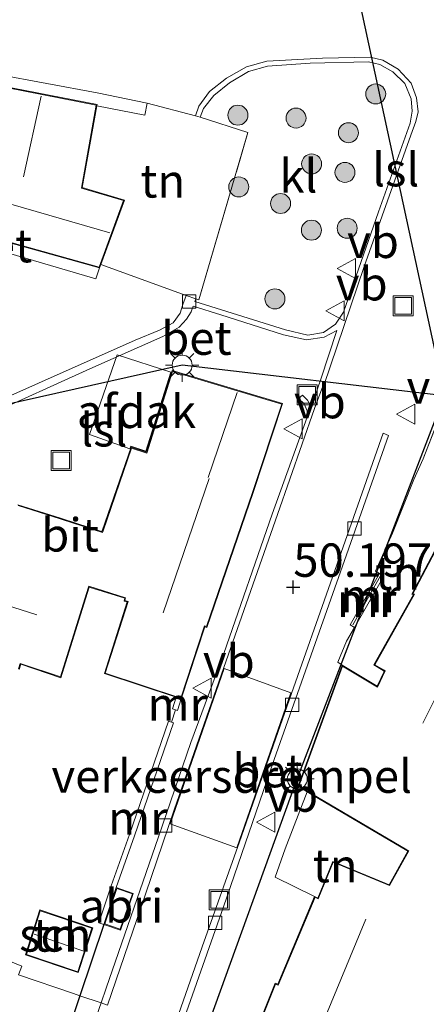
# Model space of a CAD drawing. Units: metres. Extents: x 175566 to 179415, y 306748 to 312501.
# Drawn here: x 175707 to 175737, y 308182 to 308256 of the extents above; entities that cross this region are included whole.
import ezdxf
from ezdxf.enums import TextEntityAlignment as Align

# ---------------------------------------------------------------- set-up
doc = ezdxf.new("R2010")
doc.units = ezdxf.units.M
doc.linetypes.add('IE-TERREINAFSCHEIDING', pattern=[10, 8, -2])
doc.layers.get('0').update_dxf_attribs({"lineweight": 25})
for name, color, linetype, lineweight in [('B-ME-GR-BOOM-S-B1', 93, 'Continuous', 18), ('B-ME-IE-GRONDWERKLIJN-GROND_INGERICHT-GV-B6', 253, 'Continuous', 18), ('B-ME-IE-HULPGEOMETRIE-L-B1', 53, 'Continuous', 18), ('B-ME-IE-INRICHTINGSELEMENT-GV-B6', 253, 'Continuous', 18), ('B-ME-IE-INRICHTINGSELEMENT-S-B1', 253, 'Continuous', 18), ('B-ME-IE-MEUBILAIR_WEGMEUBILAIR-LICHTMAST-S-B1', 8, 'Continuous', 18), ('B-ME-IE-TERREINAFSCHEIDING-DOORGANG-L-B1', 8, 'IE-TERREINAFSCHEIDING-KUNSTMATIG-OPEN', 18), ('B-ME-IE-TERREINAFSCHEIDING-RASTERHEKWERK-L-B1', 8, 'IE-TERREINAFSCHEIDING', 18), ('B-ME-KG-KADASTRAAL-DAKRAND-L-B1', 13, 'Continuous', 18), ('B-ME-KG-KADASTRAAL-NOKLIJN-L-B1', 13, 'Continuous', 18), ('B-ME-MW-MUUR-GV-B6', 8, 'IE-TERREINAFSCHEIDING-KUNSTMATIG', 18), ('B-ME-MW-MUUR-L-B1', 8, 'IE-TERREINAFSCHEIDING-KUNSTMATIG', 18), ('B-ME-OG-BEBOUWING-GV-B6', 173, 'Continuous', 18), ('B-ME-VH-DREMPEL-GV-B6', 8, 'Continuous', 18), ('B-ME-VH-VERH_SOORT-BETON-OVERIG-GV-B6', 8, 'IE-TERREINAFSCHEIDING-NATUURLIJK-HOUTWAL', 18), ('B-ME-VH-VERH_SOORT-BITUMEN-GV-B6', 8, 'IE-TERREINAFSCHEIDING-NATUURLIJK-HOUTWAL', 18), ('B-ME-VH-VERH_SOORT-KLINKERS-GV-B6', 8, 'IE-TERREINAFSCHEIDING-NATUURLIJK-HOUTWAL', 18), ('B-ME-VV-KOLK-S-B1', 8, 'Continuous', 18), ('B-ME-VW-MEUBILAIR_WEGMEUBILAIR-VERKEERSBORD-S-B1', 8, 'Continuous', 18)]:
    doc.layers.add(name, color=color, linetype=linetype, lineweight=lineweight)
for name, color, linetype in [('B-ME-GW-HOOGTEPUNT-S-B1', 10, 'Continuous'), ('B-ME-IE-TERREINAFSCHEIDING-HAAG-L-B1', 10, 'Continuous'), ('B-ME-KL-ELEKTRICITEIT-LAAGSP-L-B1', 10, 'Continuous')]:
    doc.layers.add(name, color=color, linetype=linetype)
doc.styles.add('NLCS-ISO', font='NLCS-ISO.TTF')
doc.linetypes.add('IE-TERREINAFSCHEIDING-KUNSTMATIG', pattern='A,4,[82,NLCS.SHX,S=0.75,R=90,X=0,Y=0],4,-2', length=10)
doc.linetypes.add('IE-TERREINAFSCHEIDING-KUNSTMATIG-OPEN', pattern='A,7,-1.5,[67,NLCS.SHX,S=0.75,R=0,X=0,Y=0],-1.5', length=10)
doc.linetypes.add('IE-TERREINAFSCHEIDING-NATUURLIJK-HOUTWAL', pattern='A,7,-1.5,[67,NLCS.SHX,S=0.75,R=45,X=0,Y=0],-1.5,7,-1.5,[70,NLCS.SHX,S=0.75,R=0,X=0,Y=0],-1.5', length=20)

# ---------------------------------------------------------------- blocks, each defined once
blk = doc.blocks.new('hoogtepunt')
for p, q in [((-0.5, 0), (0.5, 0)), ((0, 0.5), (0, -0.5))]:
    blk.add_line(p, q)
blk = doc.blocks.new('boom')
h = blk.add_hatch(color=256)
edge = h.paths.add_edge_path()
edge.add_arc((0, 0), 0.75, 0, 360)
blk.add_circle((0, 0), 0.75)
blk = doc.blocks.new('lantaarnpaal')
for p, q in [((-0.884, 0.884), (-0.53, 0.53)), ((0, 0.75), (0, 1.25)), ((0.53, 0.53), (0.884, 0.884)), ((-0.75, 0), (-1.25, 0)), ((0.75, 0), (1.25, 0)), ((-0.53, -0.53), (-0.884, -0.884)), ((0.53, -0.53), (0.884, -0.884)), ((0, -0.75), (0, -1.25))]:
    blk.add_line(p, q)
blk.add_circle((0, 0), 0.75)
blk = doc.blocks.new('kolk')
blk.add_lwpolyline([(-0.5, -0.5), (0.5, -0.5), (0.5, 0.5), (-0.5, 0.5)], close=True)
blk = doc.blocks.new('put')
for p, q in [((0.75, 0.75), (-0.75, 0.75)), ((-0.75, 0.75), (-0.75, -0.75)), ((0.75, -0.75), (0.75, 0.75)), ((-0.75, -0.75), (0.75, -0.75))]:
    blk.add_line(p, q)
blk.add_lwpolyline([(-0.625, 0.625), (0.625, 0.625), (0.625, -0.625), (-0.625, -0.625)], close=True)
blk = doc.blocks.new('verkeersbord')
for p, q in [((0, 0.75), (-0.75, -0.625)), ((0.75, -0.625), (0, 0.75)), ((-0.75, -0.625), (0.75, -0.625))]:
    blk.add_line(p, q)

msp = doc.modelspace()

# ---------------------------------------------------------------- linework, layer by layer
at = {"layer": 'B-ME-IE-GRONDWERKLIJN-GROND_INGERICHT-GV-B6'}
for points in [[(175720.166, 308248.405, 49.963), (175720.52, 308248.312, 49.965), (175724.11, 308247.164, 50.008), (175720.436, 308234.601, 49.646), (175720.195, 308234.681, 49.646), (175719.478, 308234.942, 49.687), (175713.083, 308237.267, 50.049), (175714.85, 308242.087, 50.049), (175711.682, 308243.022, 50.049), (175712.779, 308249.154, 50.049), (175716.376, 308248.457, 49.947), (175716.547, 308249.355, 49.947), (175720.166, 308248.405, 49.963)], [(175743.443, 308225.913, 50.146), (175736.405, 308212.555, 50.591), (175736.518, 308212.514, 50.591), (175733.555, 308207.247, 50.591), (175734.252, 308206.829, 50.591), (175734.333, 308206.765, 50.591), (175733.798, 308205.644, 50.591), (175731.173, 308207.222, 50.368), (175730.854, 308207.449, 50.387), (175731.493, 308209.035, 50.41), (175732.095, 308210.064, 50.395), (175734.292, 308213.904, 50.222), (175733.966, 308214.09, 50.222), (175733.665, 308214.272, 50.192), (175734.938, 308217.129, 50.276), (175736.555, 308221.134, 50.276), (175737.245, 308222.69, 50.326), (175739.359, 308228.123, 50.073), (175743.443, 308225.913, 50.146)], [(175706.955, 308206.898, 50.942), (175707.08, 308207.297, 50.935), (175710.086, 308206.29, 50.396), (175712.2, 308213.079, 50.301), (175714.879, 308212.244, 50.093), (175714.836, 308212.025, 50.311), (175715.061, 308211.965, 50.275), (175713.353, 308206.592, 50.301), (175718.732, 308204.82, 50.208), (175718.444, 308203.956, 50.221), (175718.687, 308203.875, 50.221), (175718.385, 308202.955, 50.208), (175718.145, 308203.028, 50.208), (175715.223, 308194.541, 50.175), (175713.858, 308190.676, 50.138), (175712.925, 308187.913, 50.146), (175713.312, 308187.799, 50.138), (175711.499, 308182.451, 50.24), (175711.039, 308182.608, 50.78), (175706.907, 308184.013, 50.773), (175707.158, 308184.661, 50.773), (175695.519, 308189.405, 50.773)], [(175729.112, 308189.887, 50.591), (175726.139, 308191.349, 50.198), (175726.906, 308193.459, 50.198), (175728.55, 308197.746, 50.339), (175736.015, 308193.335, 50.591), (175736.096, 308193.276, 50.591), (175734.695, 308190.772, 50.591), (175730.485, 308192.518, 50.591), (175729.358, 308189.767, 50.591), (175729.112, 308189.887, 50.591)], [(175672.033, 308177.888, 50.742), (175674.669, 308191.999, 50.742), (175667.931, 308193.239, 50.742), (175668.36, 308196.003, 50.736), (175668.494, 308197.077, 50.786), (175688.506, 308190.271, 50.731), (175689.17, 308191.976, 50.731), (175695.519, 308189.405, 50.773), (175707.158, 308184.661, 50.773), (175706.907, 308184.013, 50.773), (175711.039, 308182.608, 50.78), (175711.499, 308182.451, 50.24)], [(175708.509, 308188.889, 50.756), (175707.434, 308185.521, 50.756), (175711.375, 308184.181, 50.756), (175712.474, 308187.549, 50.756), (175708.509, 308188.889, 50.756)], [(175711.499, 308182.451, 50.24), (175710.171, 308178.445, 50.287)]]:
    msp.add_polyline3d(points, dxfattribs=at)
at = {"layer": 'B-ME-IE-HULPGEOMETRIE-L-B1'}
msp.add_polyline3d([(175613.142, 308215.901, 57.753), (175613.398, 308215.814, 57.763), (175616.09, 308214.899, 57.585), (175630.28, 308210.073, 54.675), (175649.759, 308203.448, 52.372), (175657.058, 308200.966, 52.368), (175662.73, 308199.037, 51.945), (175665.018, 308198.259, 50.864), (175667.465, 308197.427, 50.794), (175668.494, 308197.077, 50.786), (175688.506, 308190.271, 50.731), (175689.17, 308191.976, 50.731), (175695.519, 308189.405, 50.773), (175707.158, 308184.661, 50.773), (175706.907, 308184.013, 50.773), (175711.039, 308182.608, 50.78), (175711.499, 308182.451, 50.24), (175713.101, 308181.907, 50.132), (175713.572, 308181.746, 50.089)], dxfattribs=at)
at = {"layer": 'B-ME-IE-INRICHTINGSELEMENT-GV-B6'}
msp.add_polyline3d([(175715.508, 308190.108, 50.138), (175714.561, 308187.37, 50.138), (175713.312, 308187.799, 50.138), (175714.241, 308190.558, 50.138), (175715.508, 308190.108, 50.138)], dxfattribs=at)
at = {"layer": 'B-ME-IE-TERREINAFSCHEIDING-DOORGANG-L-B1'}
for p, q in [((175732.095, 308210.064, 50.395), (175731.493, 308209.035, 50.41)), ((175718.385, 308202.955, 50.208), (175718.687, 308203.875, 50.221))]:
    msp.add_line(p, q, dxfattribs=at)
at = {"layer": 'B-ME-IE-TERREINAFSCHEIDING-HAAG-L-B1'}
for p, q in [((175713.312, 308187.799, 50.138), (175711.499, 308182.451, 50.24)), ((175711.499, 308182.451, 50.24), (175710.171, 308178.445, 50.287))]:
    msp.add_line(p, q, dxfattribs=at)
at = {"layer": 'B-ME-IE-TERREINAFSCHEIDING-RASTERHEKWERK-L-B1'}
for points in [[(175712.779, 308249.154, 50.049), (175716.376, 308248.457, 49.947), (175716.547, 308249.355, 49.947)], [(175713.083, 308237.267, 50.049), (175719.478, 308234.942, 49.687), (175720.195, 308234.681, 49.646), (175720.436, 308234.601, 49.646), (175724.11, 308247.164, 50.008)], [(175743.443, 308225.913, 50.146), (175739.359, 308228.123, 50.073), (175737.245, 308222.69, 50.326)]]:
    msp.add_polyline3d(points, dxfattribs=at)
at = {"layer": 'B-ME-KG-KADASTRAAL-DAKRAND-L-B1'}
for points in [[(175704.675, 308250.789, 55.657), (175712.738, 308249.209, 55.657), (175711.625, 308242.987, 55.664), (175714.785, 308242.054, 55.664), (175712.954, 308237.061, 55.664), (175703.468, 308239.715, 55.65)], [(175706.881, 308219.187, 52.812), (175710.035, 308218.196, 52.914), (175710.178, 308218.149, 55.426), (175713.193, 308217.166, 55.372), (175713.242, 308217.307, 53.871), (175715.385, 308223.495, 53.841), (175716.529, 308223.124, 61.681), (175718.46, 308229.247, 54.911), (175726.641, 308226.802, 55.761), (175724.453, 308220.178, 55.653), (175720.999, 308210.135, 55.593), (175720.846, 308210.18, 53.016), (175719.08, 308204.757, 53.016), (175713.415, 308206.625, 52.687), (175715.124, 308212.005, 52.699), (175714.887, 308212.068, 55.695), (175714.927, 308212.281, 54.989), (175712.17, 308213.14, 54.959), (175712.126, 308212.997, 52.693), (175710.054, 308206.353, 52.711), (175707.034, 308207.365, 53.626), (175706.908, 308206.965, 54.905)], [(175724.054, 308178.002, 55.03), (175726.167, 308183.323, 55.248), (175726.37, 308183.239, 57.102), (175729.139, 308189.827, 57.102), (175729.387, 308189.707, 53.869), (175730.511, 308192.453, 53.944), (175734.716, 308190.709, 53.788), (175736.165, 308193.304, 53.851), (175736.036, 308193.381, 54.893), (175727.927, 308198.171, 54.855), (175731.198, 308207.147, 54.83), (175733.819, 308205.572, 54.893), (175734.401, 308206.798, 54.949), (175734.272, 308206.875, 58.05), (175733.62, 308207.264, 57.938), (175736.594, 308212.551, 57.875), (175736.478, 308212.585, 55.355), (175743.463, 308225.844, 55.479)], [(175715.444, 308190.077, 52.428), (175714.53, 308187.434, 52.422), (175713.375, 308187.83, 52.403), (175714.272, 308190.494, 52.422), (175715.444, 308190.077, 52.428)], [(175708.541, 308188.825, 52.803), (175712.411, 308187.517, 52.803), (175711.343, 308184.244, 52.977), (175707.497, 308185.552, 52.878), (175708.541, 308188.825, 52.803)]]:
    msp.add_polyline3d(points, dxfattribs=at)
at = {"layer": 'B-ME-KG-KADASTRAAL-NOKLIJN-L-B1'}
for p, q in [((175708.605, 308249.889, 58.03), (175707.286, 308243.838, 58.038)), ((175704.287, 308242.368, 57.397), (175713.752, 308239.639, 57.433)), ((175721.125, 308221.296, 57.692), (175723.314, 308227.664, 57.74)), ((175717.748, 308211.155, 57.537), (175721.208, 308221.219, 57.495)), ((175695.225, 308215.185, 58.798), (175708.278, 308210.993, 58.852)), ((175737.218, 308202.88, 57.676), (175738.149, 308204.733, 57.682)), ((175732.956, 308188.178, 59.786), (175728.048, 308176.364, 59.678)), ((175708.085, 308187.067, 53.445), (175711.739, 308185.824, 53.445))]:
    msp.add_line(p, q, dxfattribs=at)
at = {"layer": 'B-ME-KL-ELEKTRICITEIT-LAAGSP-L-B1'}
msp.add_line((175731.538, 308261.313, 58.579), (175738.839, 308227.425, 50.195), dxfattribs=at)
for points in [[(175720.786, 308179.293, 59.539), (175727.813, 308198.697, 59.539), (175738.839, 308227.425, 58.638), (175754.07, 308258.44, 59.305), (175781.813, 308283.695, 58.497), (175808.441, 308306.46, 58.17), (175824.928, 308319.954, 58.895), (175843.358, 308339.655, 57.079), (175870.513, 308369.06, 57.25), (175894.016, 308399.284, 58.604)], [(175738.839, 308227.425, 50.195), (175719.176, 308229.715, 58.645), (175694.852, 308224.264, 56.022), (175700.37, 308218.076, 54.962)]]:
    msp.add_polyline3d(points, dxfattribs=at)
at = {"layer": 'B-ME-MW-MUUR-GV-B6'}
for points in [[(175734.292, 308213.904, 50.222), (175732.095, 308210.064, 50.395), (175731.769, 308210.25, 50.395), (175733.966, 308214.09, 50.222), (175734.292, 308213.904, 50.222)], [(175719.111, 308204.694, 50.208), (175718.824, 308203.83, 50.221), (175718.687, 308203.875, 50.221), (175718.444, 308203.956, 50.221), (175718.732, 308204.82, 50.208), (175719.111, 308204.694, 50.208)], [(175718.385, 308202.955, 50.208), (175718.528, 308202.911, 50.208), (175715.605, 308194.424, 50.175), (175714.241, 308190.558, 50.138), (175713.312, 308187.799, 50.138), (175712.925, 308187.913, 50.146), (175713.858, 308190.676, 50.138), (175715.223, 308194.541, 50.175), (175718.145, 308203.028, 50.208), (175718.385, 308202.955, 50.208)]]:
    msp.add_polyline3d(points, dxfattribs=at)
at = {"layer": 'B-ME-MW-MUUR-L-B1'}
msp.add_line((175734.041, 308213.916, 51.615), (175731.974, 308210.242, 51.511), dxfattribs=at)
at = {"layer": 'B-ME-OG-BEBOUWING-GV-B6'}
for points in [[(175704.675, 308250.84, 50.049), (175712.796, 308249.249, 50.049), (175712.779, 308249.154, 50.049)], [(175712.779, 308249.154, 50.049), (175711.682, 308243.022, 50.049), (175714.85, 308242.087, 50.049), (175713.083, 308237.267, 50.049), (175712.985, 308237.001, 50.049), (175703.466, 308239.664, 50.049)], [(175718.332, 308229.203, 52.87), (175716.46, 308223.274, 52.909), (175715.33, 308223.637, 52.846), (175715.26, 308223.437, 52.846), (175712.238, 308224.521, 52.285), (175714.298, 308230.484, 52.293), (175718.332, 308229.203, 52.87)], [(175706.849, 308219.249, 50.093), (175710.057, 308218.241, 50.093), (175710.2, 308218.195, 50.093), (175713.121, 308217.241, 50.093), (175713.19, 308217.309, 50.093), (175715.357, 308223.566, 50.093), (175716.495, 308223.199, 50.093), (175718.423, 308229.31, 49.925), (175726.705, 308226.835, 50.093), (175724.5, 308220.162, 50.093), (175721.025, 308210.059, 50.093), (175720.873, 308210.103, 50.093), (175719.111, 308204.694, 50.208)], [(175724.16, 308178.4, 50.422), (175726.141, 308183.382, 50.591), (175726.347, 308183.309, 50.591), (175729.112, 308189.887, 50.591), (175729.358, 308189.767, 50.591), (175730.485, 308192.518, 50.591), (175734.695, 308190.772, 50.591), (175736.096, 308193.276, 50.591), (175736.015, 308193.335, 50.591), (175728.55, 308197.746, 50.339), (175727.868, 308198.149, 50.316), (175731.173, 308207.222, 50.368), (175733.798, 308205.644, 50.591), (175734.333, 308206.765, 50.591), (175734.252, 308206.829, 50.591), (175733.555, 308207.247, 50.591), (175736.518, 308212.514, 50.591), (175736.405, 308212.555, 50.591), (175743.443, 308225.913, 50.146)], [(175719.111, 308204.694, 50.208), (175718.732, 308204.82, 50.208), (175713.353, 308206.592, 50.301), (175715.061, 308211.965, 50.275), (175714.836, 308212.025, 50.311), (175714.879, 308212.244, 50.093), (175712.2, 308213.079, 50.301), (175710.086, 308206.29, 50.396), (175707.08, 308207.297, 50.935), (175706.955, 308206.898, 50.942)], [(175708.509, 308188.889, 50.756), (175712.474, 308187.549, 50.756), (175711.375, 308184.181, 50.756), (175707.434, 308185.521, 50.756), (175708.509, 308188.889, 50.756)]]:
    msp.add_polyline3d(points, dxfattribs=at)
at = {"layer": 'B-ME-VH-DREMPEL-GV-B6'}
msp.add_polyline3d([(175723.27, 308193.547, 50.051), (175718.272, 308195.343, 50.139), (175722.326, 308206.967, 50.139), (175727.33, 308205.143, 50.051), (175723.27, 308193.547, 50.051)], dxfattribs=at)
at = {"layer": 'B-ME-VH-VERH_SOORT-BETON-OVERIG-GV-B6'}
for points in [[(175701.025, 308225.096, 50.004), (175708.403, 308228.373, 49.791), (175715.665, 308231.582, 49.742), (175717.49, 308232.342, 49.736), (175718.51, 308232.886, 49.632), (175719.027, 308233.613, 49.632), (175719.236, 308234.252, 49.589), (175719.478, 308234.942, 49.687), (175720.195, 308234.681, 49.646), (175720.131, 308234.49, 49.611), (175726.918, 308232.364, 50.022), (175728.594, 308231.961, 50.118), (175729.778, 308232.159, 50.143), (175730.674, 308232.787, 50.143), (175731.276, 308233.695, 50.143), (175733.893, 308241.219, 50.126), (175736.267, 308247.852, 50.11), (175736.433, 308248.756, 50.102), (175736.351, 308249.683, 50.094), (175735.875, 308250.818, 50.078), (175734.982, 308251.71, 50.062), (175733.997, 308252.255, 50.062), (175733.143, 308252.456, 50.062), (175728.769, 308252.359, 50.038), (175725.576, 308252.133, 50.01), (175724.159, 308251.716, 49.983), (175722.718, 308250.87, 49.983), (175721.548, 308249.933, 49.983), (175720.776, 308248.947, 49.983), (175720.52, 308248.312, 49.965), (175720.166, 308248.405, 49.963), (175720.428, 308249.139, 50.003), (175721.237, 308250.238, 49.995), (175722.498, 308251.232, 49.987), (175724.007, 308252.068, 49.965), (175725.521, 308252.503, 49.987), (175729.697, 308252.732, 50.048), (175733.285, 308252.802, 50.116), (175734.214, 308252.575, 50.116), (175735.384, 308251.907, 50.116), (175736.351, 308250.843, 50.108), (175736.742, 308249.76, 50.116), (175736.868, 308248.707, 50.116), (175736.701, 308247.979, 50.116), (175736.322, 308246.952, 50.116), (175732.825, 308237.101, 50.116), (175729.788, 308228.195, 50.063), (175729.647, 308227.943, 50.108), (175729.091, 308226.475, 50.108), (175726.337, 308218.53, 50.138), (175722.306, 308207.062, 50.138), (175718.579, 308196.396, 50.146), (175716.417, 308190.07, 50.101), (175713.572, 308181.746, 50.089)], [(175705.224, 308251.522, 49.881), (175712.798, 308250.132, 49.914), (175716.547, 308249.355, 49.947), (175716.376, 308248.457, 49.947), (175712.779, 308249.154, 50.049), (175712.796, 308249.249, 50.049), (175704.675, 308250.84, 50.049)], [(175712.985, 308237.001, 50.049), (175712.711, 308236.182, 50.068), (175708.45, 308237.432, 50.192), (175703.153, 308238.995, 50.166), (175701.721, 308239.328, 50.133), (175699.689, 308239.747, 50.049), (175699.803, 308240.154, 50.049), (175699.865, 308240.234, 50.049), (175703.321, 308239.688, 50.049), (175703.466, 308239.664, 50.049), (175712.985, 308237.001, 50.049)], [(175713.572, 308181.746, 50.089), (175713.101, 308181.907, 50.132), (175713.477, 308183.005, 50.116), (175717.408, 308194.36, 50.086), (175719.832, 308201.444, 50.146), (175722.293, 308208.109, 50.108), (175725.927, 308218.556, 50.078), (175728.563, 308225.815, 50.078), (175728.546, 308226.304, 50.07), (175728.316, 308226.808, 50.055), (175727.898, 308227.226, 50.055), (175728.198, 308227.467, 50.059), (175728.576, 308227.085, 50.055), (175728.85, 308226.567, 50.063), (175729.571, 308228.676, 50.094), (175730.78, 308232.324, 50.094), (175729.819, 308231.827, 50.098), (175728.512, 308231.605, 50.071), (175726.773, 308232, 49.969), (175722.073, 308233.486, 49.731), (175719.997, 308234.133, 49.618), (175719.842, 308233.723, 49.627), (175719.497, 308233.158, 49.632), (175718.959, 308232.568, 49.682), (175717.734, 308231.865, 49.714), (175712.242, 308229.439, 49.753), (175704.4, 308225.893, 49.873)], [(175719.032, 308179.89, 50.069), (175718.542, 308180.056, 50.053), (175720.676, 308186.127, 50.053), (175723.478, 308193.982, 50.053), (175727.366, 308205.094, 50.053), (175730.289, 308213.388, 50.06), (175734.241, 308224.623, 50.045), (175734.647, 308224.456, 50.045), (175731.35, 308215.086, 50.045), (175726.086, 308200.149, 50.053), (175722.279, 308189.117, 50.113), (175719.032, 308179.89, 50.069)], [(175690.549, 308065.515, 49.81), (175692.687, 308083.114, 49.863), (175694.746, 308100.492, 49.967), (175696.769, 308116.77, 50.162), (175697.455, 308121.989, 50.188), (175698.348, 308127.451, 50.194), (175699.691, 308134.489, 50.194), (175701.254, 308141.847, 50.201), (175703.408, 308151.019, 50.214), (175704.945, 308156.966, 50.207), (175706.7, 308162.876, 50.175), (175708.909, 308169.806, 50.194), (175711.748, 308178.065, 50.123), (175713.101, 308181.907, 50.132), (175713.572, 308181.746, 50.089)]]:
    msp.add_polyline3d(points, dxfattribs=at)
at = {"layer": 'B-ME-VH-VERH_SOORT-BITUMEN-GV-B6'}
for points in [[(175713.572, 308181.746, 50.089), (175716.417, 308190.07, 50.101), (175718.579, 308196.396, 50.146), (175722.306, 308207.062, 50.138), (175726.337, 308218.53, 50.138), (175729.091, 308226.475, 50.108), (175729.647, 308227.943, 50.108), (175729.788, 308228.195, 50.063), (175732.825, 308237.101, 50.116), (175736.322, 308246.952, 50.116), (175736.701, 308247.979, 50.116), (175736.868, 308248.707, 50.116), (175736.742, 308249.76, 50.116), (175736.351, 308250.843, 50.108), (175735.384, 308251.907, 50.116), (175734.214, 308252.575, 50.116), (175733.285, 308252.802, 50.116), (175729.697, 308252.732, 50.048), (175725.521, 308252.503, 49.987), (175724.007, 308252.068, 49.965), (175722.498, 308251.232, 49.987), (175721.237, 308250.238, 49.995), (175720.428, 308249.139, 50.003), (175720.166, 308248.405, 49.963), (175716.547, 308249.355, 49.947), (175712.798, 308250.132, 49.914), (175705.224, 308251.522, 49.881)], [(175703.153, 308238.995, 50.166), (175708.45, 308237.432, 50.192), (175712.711, 308236.182, 50.068), (175712.985, 308237.001, 50.049)], [(175712.985, 308237.001, 50.049), (175713.083, 308237.267, 50.049), (175719.478, 308234.942, 49.687), (175719.236, 308234.252, 49.589), (175719.027, 308233.613, 49.632), (175718.51, 308232.886, 49.632), (175717.49, 308232.342, 49.736), (175715.665, 308231.582, 49.742), (175708.403, 308228.373, 49.791), (175701.025, 308225.096, 50.004)], [(175704.4, 308225.893, 49.873), (175712.242, 308229.439, 49.753), (175717.734, 308231.865, 49.714), (175718.959, 308232.568, 49.682), (175719.497, 308233.158, 49.632), (175719.842, 308233.723, 49.627), (175719.997, 308234.133, 49.618), (175722.073, 308233.486, 49.731), (175726.773, 308232, 49.969), (175728.512, 308231.605, 50.071), (175729.819, 308231.827, 50.098), (175730.78, 308232.324, 50.094), (175729.571, 308228.676, 50.094), (175728.85, 308226.567, 50.063), (175728.576, 308227.085, 50.055), (175728.198, 308227.467, 50.059), (175727.898, 308227.226, 50.055)], [(175727.898, 308227.226, 50.055), (175728.316, 308226.808, 50.055), (175728.546, 308226.304, 50.07), (175728.563, 308225.815, 50.078), (175725.927, 308218.556, 50.078), (175722.293, 308208.109, 50.108), (175719.832, 308201.444, 50.146), (175717.408, 308194.36, 50.086), (175713.477, 308183.005, 50.116), (175713.101, 308181.907, 50.132), (175711.499, 308182.451, 50.24), (175713.312, 308187.799, 50.138), (175714.561, 308187.37, 50.138), (175715.508, 308190.108, 50.138), (175714.241, 308190.558, 50.138), (175715.605, 308194.424, 50.175), (175718.528, 308202.911, 50.208), (175718.385, 308202.955, 50.208), (175718.687, 308203.875, 50.221), (175718.824, 308203.83, 50.221), (175719.111, 308204.694, 50.208), (175720.873, 308210.103, 50.093), (175721.025, 308210.059, 50.093), (175724.5, 308220.162, 50.093), (175726.705, 308226.835, 50.093), (175718.423, 308229.31, 49.925), (175716.495, 308223.199, 50.093), (175715.357, 308223.566, 50.093), (175713.19, 308217.309, 50.093), (175713.121, 308217.241, 50.093), (175710.2, 308218.195, 50.093), (175710.057, 308218.241, 50.093), (175706.849, 308219.249, 50.093)], [(175739.359, 308228.123, 50.073), (175737.245, 308222.69, 50.326), (175736.555, 308221.134, 50.276), (175734.938, 308217.129, 50.276), (175733.665, 308214.272, 50.192), (175733.966, 308214.09, 50.222), (175731.769, 308210.25, 50.395), (175732.095, 308210.064, 50.395), (175731.493, 308209.035, 50.41), (175730.854, 308207.449, 50.387), (175731.173, 308207.222, 50.368), (175727.868, 308198.149, 50.316), (175728.55, 308197.746, 50.339), (175726.906, 308193.459, 50.198), (175726.139, 308191.349, 50.198), (175729.112, 308189.887, 50.591), (175726.347, 308183.309, 50.591), (175726.141, 308183.382, 50.591), (175724.16, 308178.4, 50.422)], [(175719.032, 308179.89, 50.069), (175722.279, 308189.117, 50.113), (175726.086, 308200.149, 50.053), (175731.35, 308215.086, 50.045), (175734.647, 308224.456, 50.045), (175734.241, 308224.623, 50.045), (175730.289, 308213.388, 50.06), (175727.366, 308205.094, 50.053), (175723.478, 308193.982, 50.053), (175720.676, 308186.127, 50.053), (175718.542, 308180.056, 50.053)], [(175710.171, 308178.445, 50.287), (175711.499, 308182.451, 50.24), (175713.101, 308181.907, 50.132)], [(175713.101, 308181.907, 50.132), (175711.748, 308178.065, 50.123)]]:
    msp.add_polyline3d(points, dxfattribs=at)
at = {"layer": 'B-ME-VH-VERH_SOORT-KLINKERS-GV-B6'}
msp.add_polyline3d([(175720.195, 308234.681, 49.646), (175720.436, 308234.601, 49.646), (175724.11, 308247.164, 50.008), (175720.52, 308248.312, 49.965), (175720.776, 308248.947, 49.983), (175721.548, 308249.933, 49.983), (175722.718, 308250.87, 49.983), (175724.159, 308251.716, 49.983), (175725.576, 308252.133, 50.01), (175728.769, 308252.359, 50.038), (175733.143, 308252.456, 50.062), (175733.997, 308252.255, 50.062), (175734.982, 308251.71, 50.062), (175735.875, 308250.818, 50.078), (175736.351, 308249.683, 50.094), (175736.433, 308248.756, 50.102), (175736.267, 308247.852, 50.11), (175733.893, 308241.219, 50.126), (175731.276, 308233.695, 50.143), (175730.674, 308232.787, 50.143), (175729.778, 308232.159, 50.143), (175728.594, 308231.961, 50.118), (175726.918, 308232.364, 50.022), (175720.131, 308234.49, 49.611), (175720.195, 308234.681, 49.646)], dxfattribs=at)

# ---------------------------------------------------------------- block references
at = {"layer": 'B-ME-GR-BOOM-S-B1', "rotation": 90}
for p in [(175733.687, 308250.043, 50.1), (175723.356, 308248.454, 49.955), (175727.714, 308248.236, 50.206), (175731.646, 308247.142, 50.047), (175728.886, 308244.802, 49.994), (175731.385, 308244.165, 50.047), (175723.421, 308243.078, 49.902), (175726.558, 308241.835, 50.114), (175731.55, 308239.978, 50.392), (175728.871, 308239.834, 50.034), (175726.133, 308234.685, 50.18)]:
    msp.add_blockref('boom', p, dxfattribs=at)
at = {"layer": 'B-ME-GW-HOOGTEPUNT-S-B1', "rotation": 90}
msp.add_blockref('hoogtepunt', (175727.509, 308213.071, 50.197), dxfattribs=at)
msp.add_blockref('hoogtepunt', (175727.509, 308213.071, 50.197), dxfattribs=at)
at = {"layer": 'B-ME-IE-INRICHTINGSELEMENT-S-B1', "rotation": 90}
for p in [(175735.743, 308234.154, 50.097), (175728.545, 308227.486, 50.055), (175710.094, 308222.578, 49.931), (175721.953, 308189.65, 50.053)]:
    msp.add_blockref('put', p, dxfattribs=at)
at = {"layer": 'B-ME-IE-MEUBILAIR_WEGMEUBILAIR-LICHTMAST-S-B1', "rotation": 90}
for p in [(175719.176, 308229.715, 49.95), (175727.813, 308198.697, 50.183)]:
    msp.add_blockref('lantaarnpaal', p, dxfattribs=at)
at = {"layer": 'B-ME-VV-KOLK-S-B1', "rotation": 90}
for p in [(175719.704, 308234.497, 49.665), (175732.091, 308217.467, 50.053), (175727.421, 308204.252, 50.053), (175717.909, 308195.22, 50.055), (175721.648, 308187.909, 50.053)]:
    msp.add_blockref('kolk', p, dxfattribs=at)
at = {"layer": 'B-ME-VW-MEUBILAIR_WEGMEUBILAIR-VERKEERSBORD-S-B1', "rotation": 90}
for p in [(175731.545, 308236.965, 50.401), (175730.697, 308233.788, 50.381), (175736.005, 308226.038, 50.28), (175727.56, 308224.95, 50.25), (175720.732, 308205.505, 50.214), (175725.489, 308195.457, 50.218)]:
    msp.add_blockref('verkeersbord', p, dxfattribs=at)

# ---------------------------------------------------------------- texts
at = {"layer": 'B-ME-GW-HOOGTEPUNT-S-B1', "ltscale": 0.2, "style": 'NLCS-ISO'}
msp.add_text('50.197', height=2.5, dxfattribs=at).set_placement((175727.509, 308213.071, 50.197), align=Align.BOTTOM_LEFT)
msp.add_text('50.197', height=2.5, dxfattribs=at).set_placement((175727.509, 308213.071, 50.197), align=Align.BOTTOM_LEFT)
at = {"layer": 'B-ME-IE-GRONDWERKLIJN-GROND_INGERICHT-GV-B6', "ltscale": 0.2, "style": 'NLCS-ISO'}
for p in [(175717.7222, 308243.5271), (175735.3359, 308214.1312), (175730.6468, 308192.1996), (175709.6602, 308187.0058)]:
    msp.add_text('tn', height=2.5, dxfattribs=at).set_placement(p, align=Align.MIDDLE_CENTER)
at = {"layer": 'B-ME-IE-INRICHTINGSELEMENT-GV-B6', "ltscale": 0.2, "style": 'NLCS-ISO'}
msp.add_text('abri', height=2.5, dxfattribs=at).set_placement((175714.626, 308189.1886), align=Align.MIDDLE_CENTER)
at = {"layer": 'B-ME-KL-ELEKTRICITEIT-LAAGSP-L-B1', "ltscale": 0.2, "style": 'NLCS-ISO'}
for p in [(175735.1885, 308244.369), (175713.3092, 308224.87)]:
    msp.add_text('lsl', height=2.5, dxfattribs=at).set_placement(p, align=Align.MIDDLE_CENTER)
at = {"layer": 'B-ME-MW-MUUR-GV-B6', "ltscale": 0.2, "style": 'NLCS-ISO'}
for p in [(175733.2828, 308212.4424), (175718.8182, 308204.3115), (175715.8607, 308195.776)]:
    msp.add_text('mr', height=2.5, dxfattribs=at).set_placement(p, align=Align.MIDDLE_CENTER)
at = {"layer": 'B-ME-MW-MUUR-L-B1', "ltscale": 0.2, "style": 'NLCS-ISO'}
msp.add_text('mr', height=2.5, dxfattribs=at).set_placement((175733.0075, 308212.079), align=Align.MIDDLE_CENTER)
at = {"layer": 'B-ME-OG-BEBOUWING-GV-B6', "ltscale": 0.2, "style": 'NLCS-ISO'}
for s, p in [('afdak', (175715.75, 308226.2513)), ('sch', (175709.6602, 308187.0058))]:
    msp.add_text(s, height=2.5, dxfattribs=at).set_placement(p, align=Align.MIDDLE_CENTER)
at = {"layer": 'B-ME-VH-DREMPEL-GV-B6', "ltscale": 0.2, "style": 'NLCS-ISO'}
msp.add_text('verkeersdrempel', height=2.5, dxfattribs=at).set_placement((175722.8936, 308198.9094), align=Align.MIDDLE_CENTER)
at = {"layer": 'B-ME-VH-VERH_SOORT-BETON-OVERIG-GV-B6', "ltscale": 0.2, "style": 'NLCS-ISO'}
for p in [(175705.2863, 308238.6751), (175720.2463, 308231.7425), (175725.5848, 308199.3215)]:
    msp.add_text('bet', height=2.5, dxfattribs=at).set_placement(p, align=Align.MIDDLE_CENTER)
at = {"layer": 'B-ME-VH-VERH_SOORT-BITUMEN-GV-B6', "ltscale": 0.2, "style": 'NLCS-ISO'}
msp.add_text('bit', height=2.5, dxfattribs=at).set_placement((175710.7702, 308216.9939), align=Align.MIDDLE_CENTER)
at = {"layer": 'B-ME-VH-VERH_SOORT-KLINKERS-GV-B6', "ltscale": 0.2, "style": 'NLCS-ISO'}
msp.add_text('kl', height=2.5, dxfattribs=at).set_placement((175727.8926, 308243.9041), align=Align.MIDDLE_CENTER)
at = {"layer": 'B-ME-VW-MEUBILAIR_WEGMEUBILAIR-VERKEERSBORD-S-B1', "ltscale": 0.2, "style": 'NLCS-ISO'}
for p in [(175731.545, 308236.965, 50.401), (175730.697, 308233.788, 50.381), (175736.005, 308226.038, 50.28), (175727.56, 308224.95, 50.25), (175720.732, 308205.505, 50.214), (175725.489, 308195.457, 50.218)]:
    msp.add_text('vb', height=2.5, dxfattribs=at).set_placement(p, align=Align.BOTTOM_LEFT)

doc.saveas('drawing.dxf')
